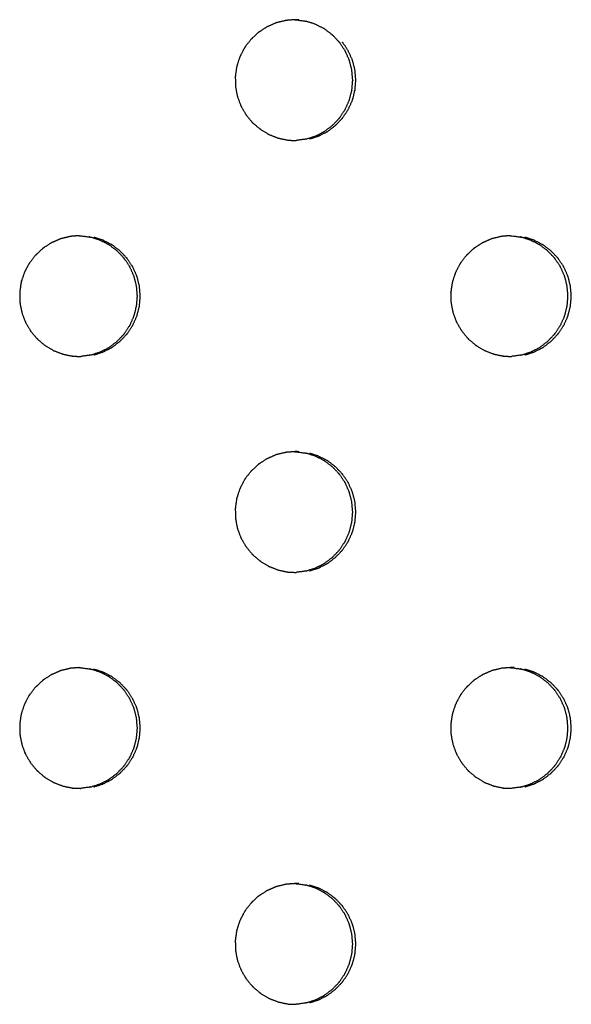
# Model space of a CAD drawing. Units: millimetres. Extents: x 234 to 3544, y -568 to 1747.
# Drawn here: x 1617 to 1649, y 154 to 211 of the extents above; entities that cross this region are included whole.
import ezdxf

# ---------------------------------------------------------------- set-up
doc = ezdxf.new("R2010")
doc.units = ezdxf.units.MM
doc.header["$MEASUREMENT"] = 0

msp = doc.modelspace()

# ---------------------------------------------------------------- linework, layer by layer
at = {"color": 0}
for points, knots in [([(1632.746, 210.967), (1632.728, 210.968), (1632.709, 210.968), (1632.635, 210.97), (1632.561, 210.972), (1632.34, 210.955), (1632.118, 210.937), (1632.063, 210.932), (1632.007, 210.928), (1631.773, 210.871), (1631.54, 210.814), (1631.508, 210.807), (1631.475, 210.799)], [7.010406, 7.010406, 7.010406, 8, 8, 9, 9, 10, 10, 11, 11, 12, 12, 12.99961, 12.99961, 12.99961]), ([(1632.516, 210.969), (1632.523, 210.968), (1632.529, 210.968), (1632.548, 210.968), (1632.566, 210.967), (1632.838, 210.931), (1633.11, 210.895), (1633.113, 210.894), (1633.116, 210.894), (1633.149, 210.886), (1633.182, 210.879), (1633.182, 210.879), (1633.183, 210.879)], [-1.084127, -1.084127, -1.084127, -1, -1, 0, 0, 1, 1, 2, 2, 3, 3, 3.002498, 3.002498, 3.002498]), ([(1633.184, 204.066), (1633.433, 204.147), (1633.682, 204.227), (1633.697, 204.232), (1633.713, 204.237), (1633.957, 204.361), (1634.201, 204.485), (1634.206, 204.489), (1634.211, 204.492), (1634.237, 204.508), (1634.263, 204.525), (1634.475, 204.685), (1634.686, 204.846), (1634.696, 204.854), (1634.706, 204.861), (1634.895, 205.06), (1635.084, 205.258), (1635.09, 205.266), (1635.097, 205.274), (1635.113, 205.295), (1635.13, 205.315), (1635.279, 205.541), (1635.427, 205.766), (1635.432, 205.773), (1635.436, 205.78), (1635.55, 206.03), (1635.663, 206.28), (1635.667, 206.293), (1635.672, 206.306), (1635.68, 206.328), (1635.687, 206.349), (1635.754, 206.615), (1635.821, 206.881), (1635.822, 206.885), (1635.823, 206.89), (1635.847, 207.163), (1635.871, 207.436), (1635.871, 207.454), (1635.871, 207.472), (1635.871, 207.491), (1635.871, 207.51), (1635.846, 207.787), (1635.821, 208.064), (1635.821, 208.064), (1635.821, 208.065), (1635.754, 208.331), (1635.687, 208.597), (1635.679, 208.617), (1635.672, 208.638), (1635.667, 208.652), (1635.662, 208.666), (1635.547, 208.92), (1635.432, 209.173), (1635.43, 209.176), (1635.428, 209.179), (1635.278, 209.405), (1635.129, 209.63), (1635.113, 209.651), (1635.097, 209.671), (1635.09, 209.679), (1635.083, 209.688), (1634.891, 209.889), (1634.698, 210.09), (1634.692, 210.094), (1634.686, 210.099), (1634.474, 210.26), (1634.262, 210.421), (1634.236, 210.437), (1634.211, 210.453), (1634.205, 210.456), (1634.199, 210.46), (1633.951, 210.586), (1633.703, 210.711), (1633.693, 210.715), (1633.682, 210.718), (1633.432, 210.799), (1633.182, 210.879)], [0, 0, 0, 1, 1, 2, 2, 3, 3, 4, 4, 5, 5, 6, 6, 7, 7, 8, 8, 9, 9, 10, 10, 11, 11, 12, 12, 13, 13, 14, 14, 15, 15, 16, 16, 17, 17, 18, 18, 19, 19, 20, 20, 21, 21, 22, 22, 23, 23, 24, 24, 25, 25, 26, 26, 27, 27, 28, 28, 29, 29, 30, 30, 31, 31, 32, 32, 33, 33, 34, 34, 35, 35, 36, 36, 37, 37, 38, 38, 38]), ([(1631.475, 210.799), (1631.44, 210.787), (1631.405, 210.775), (1631.199, 210.683), (1630.992, 210.591), (1630.945, 210.57), (1630.897, 210.549), (1630.692, 210.416), (1630.487, 210.283), (1630.463, 210.267), (1630.438, 210.251), (1630.409, 210.228), (1630.38, 210.205), (1630.213, 210.047), (1630.045, 209.889), (1630.01, 209.857), (1629.975, 209.824), (1629.823, 209.627), (1629.671, 209.43), (1629.656, 209.41), (1629.64, 209.39), (1629.621, 209.359), (1629.601, 209.328), (1629.493, 209.119), (1629.385, 208.911), (1629.365, 208.872), (1629.345, 208.833), (1629.265, 208.593), (1629.186, 208.353), (1629.179, 208.333), (1629.172, 208.312), (1629.164, 208.277), (1629.155, 208.241), (1629.121, 208.004), (1629.088, 207.768), (1629.082, 207.729), (1629.077, 207.689), (1629.081, 207.432), (1629.085, 207.176), (1629.085, 207.158), (1629.086, 207.14), (1629.089, 207.104), (1629.093, 207.067), (1629.14, 206.829), (1629.187, 206.591), (1629.194, 206.556), (1629.201, 206.521), (1629.292, 206.276), (1629.382, 206.031), (1629.386, 206.019), (1629.391, 206.006), (1629.407, 205.972), (1629.423, 205.939), (1629.548, 205.727), (1629.673, 205.515), (1629.689, 205.487), (1629.705, 205.459), (1629.873, 205.255), (1630.042, 205.051), (1630.048, 205.044), (1630.054, 205.037), (1630.08, 205.01), (1630.106, 204.984), (1630.297, 204.823), (1630.488, 204.661), (1630.509, 204.643), (1630.531, 204.625), (1630.76, 204.486), (1630.99, 204.348), (1630.995, 204.345), (1630.999, 204.342), (1631.033, 204.326), (1631.066, 204.31), (1631.303, 204.219), (1631.54, 204.129), (1631.563, 204.12), (1631.585, 204.112)], [0, 0, 0, 1, 1, 2, 2, 3, 3, 4, 4, 5, 5, 6, 6, 7, 7, 8, 8, 9, 9, 10, 10, 11, 11, 12, 12, 13, 13, 14, 14, 15, 15, 16, 16, 17, 17, 18, 18, 19, 19, 20, 20, 21, 21, 22, 22, 23, 23, 24, 24, 25, 25, 26, 26, 27, 27, 28, 28, 29, 29, 30, 30, 31, 31, 32, 32, 33, 33, 34, 34, 35, 35, 36, 36, 37, 37, 38, 38, 38]), ([(1633.364, 204.066), (1633.613, 204.147), (1633.862, 204.227), (1633.877, 204.232), (1633.893, 204.237), (1634.137, 204.361), (1634.381, 204.485), (1634.386, 204.489), (1634.391, 204.492), (1634.417, 204.508), (1634.443, 204.525), (1634.655, 204.685), (1634.866, 204.846), (1634.876, 204.854), (1634.886, 204.861), (1635.075, 205.06), (1635.264, 205.258), (1635.27, 205.266), (1635.277, 205.274), (1635.293, 205.295), (1635.31, 205.315), (1635.459, 205.541), (1635.607, 205.766), (1635.612, 205.773), (1635.617, 205.78), (1635.73, 206.03), (1635.843, 206.28), (1635.847, 206.293), (1635.852, 206.306), (1635.86, 206.328), (1635.867, 206.349), (1635.934, 206.615), (1636.001, 206.881), (1636.002, 206.885), (1636.003, 206.89), (1636.027, 207.163), (1636.052, 207.436), (1636.052, 207.454), (1636.052, 207.472), (1636.052, 207.491), (1636.052, 207.51), (1636.026, 207.787), (1636.001, 208.064), (1636.001, 208.064), (1636.001, 208.065), (1635.934, 208.331), (1635.867, 208.597), (1635.859, 208.617), (1635.852, 208.638), (1635.847, 208.652), (1635.842, 208.666), (1635.727, 208.92), (1635.612, 209.173), (1635.61, 209.176), (1635.608, 209.179), (1635.459, 209.405), (1635.309, 209.63), (1635.293, 209.651), (1635.277, 209.671)], [0, 0, 0, 1, 1, 2, 2, 3, 3, 4, 4, 5, 5, 6, 6, 7, 7, 8, 8, 9, 9, 10, 10, 11, 11, 12, 12, 13, 13, 14, 14, 15, 15, 16, 16, 17, 17, 18, 18, 19, 19, 20, 20, 21, 21, 22, 22, 23, 23, 24, 24, 25, 25, 26, 26, 27, 27, 28, 28, 29, 29, 29]), ([(1631.585, 204.112), (1631.585, 204.112), (1631.585, 204.112), (1631.851, 204.056), (1632.118, 204.001), (1632.119, 204.001), (1632.121, 204), (1632.158, 203.996), (1632.194, 203.992), (1632.396, 203.986), (1632.599, 203.981)], [1.997707, 1.997707, 1.997707, 2, 2, 3, 3, 4, 4, 5, 5, 5.785759, 5.785759, 5.785759]), ([(1633.184, 204.066), (1633.15, 204.058), (1633.116, 204.051), (1633.114, 204.05), (1633.112, 204.05), (1632.855, 204.016), (1632.599, 203.981)], [11.003307, 11.003307, 11.003307, 12, 12, 13, 13, 13.945761, 13.945761, 13.945761]), ([(1620.044, 198.469), (1619.843, 198.453), (1619.642, 198.437), (1619.587, 198.432), (1619.531, 198.428), (1619.298, 198.371), (1619.064, 198.314), (1619.032, 198.307), (1618.999, 198.299)], [9.093462, 9.093462, 9.093462, 10, 10, 11, 11, 12, 12, 12.997666, 12.997666, 12.997666]), ([(1620.044, 198.469), (1620.055, 198.469), (1620.065, 198.468), (1620.084, 198.468), (1620.103, 198.467), (1620.375, 198.431), (1620.647, 198.395), (1620.65, 198.394), (1620.653, 198.394), (1620.686, 198.386), (1620.719, 198.379), (1620.719, 198.379), (1620.719, 198.379)], [-1.144595, -1.144595, -1.144595, -1, -1, 0, 0, 1, 1, 2, 2, 3, 3, 3.00073, 3.00073, 3.00073]), ([(1623.359, 195.565), (1623.291, 195.831), (1623.224, 196.097), (1623.217, 196.117), (1623.209, 196.138), (1623.205, 196.152), (1623.2, 196.166), (1623.084, 196.42), (1622.969, 196.673), (1622.967, 196.676), (1622.965, 196.679), (1622.816, 196.905), (1622.666, 197.13), (1622.65, 197.151), (1622.634, 197.171), (1622.627, 197.179), (1622.62, 197.188), (1622.428, 197.389), (1622.235, 197.59), (1622.229, 197.594), (1622.224, 197.599), (1622.011, 197.76), (1621.799, 197.921), (1621.773, 197.937), (1621.748, 197.953), (1621.742, 197.956), (1621.736, 197.96), (1621.488, 198.086), (1621.24, 198.211), (1621.229, 198.215), (1621.219, 198.218), (1620.969, 198.299), (1620.719, 198.379)], [22, 22, 22, 23, 23, 24, 24, 25, 25, 26, 26, 27, 27, 28, 28, 29, 29, 30, 30, 31, 31, 32, 32, 33, 33, 34, 34, 35, 35, 36, 36, 37, 37, 38, 38, 38]), ([(1623.527, 195.565), (1623.46, 195.831), (1623.392, 196.097), (1623.385, 196.117), (1623.378, 196.138), (1623.373, 196.152), (1623.368, 196.166), (1623.253, 196.42), (1623.137, 196.673), (1623.135, 196.676), (1623.133, 196.679), (1622.984, 196.905), (1622.834, 197.13), (1622.818, 197.151), (1622.802, 197.171), (1622.795, 197.179), (1622.788, 197.188), (1622.596, 197.389), (1622.403, 197.59), (1622.398, 197.594), (1622.392, 197.599), (1622.179, 197.76), (1621.967, 197.921), (1621.942, 197.937), (1621.916, 197.953), (1621.91, 197.956), (1621.904, 197.96), (1621.656, 198.086), (1621.408, 198.211), (1621.398, 198.215), (1621.387, 198.218), (1621.137, 198.299), (1620.887, 198.379)], [22, 22, 22, 23, 23, 24, 24, 25, 25, 26, 26, 27, 27, 28, 28, 29, 29, 30, 30, 31, 31, 32, 32, 33, 33, 34, 34, 35, 35, 36, 36, 37, 37, 38, 38, 38]), ([(1644.479, 198.428), (1644.245, 198.371), (1644.011, 198.314), (1643.979, 198.306), (1643.947, 198.299), (1643.912, 198.287), (1643.877, 198.275), (1643.671, 198.183), (1643.464, 198.091), (1643.417, 198.07), (1643.369, 198.049), (1643.164, 197.916), (1642.959, 197.783), (1642.935, 197.767), (1642.91, 197.751), (1642.881, 197.728), (1642.852, 197.705), (1642.685, 197.547), (1642.517, 197.389), (1642.482, 197.357), (1642.447, 197.324), (1642.296, 197.127), (1642.144, 196.93), (1642.128, 196.91), (1642.113, 196.89), (1642.093, 196.859), (1642.073, 196.828), (1641.965, 196.619), (1641.857, 196.411), (1641.837, 196.372), (1641.817, 196.333), (1641.738, 196.093), (1641.658, 195.853), (1641.651, 195.833), (1641.644, 195.812), (1641.636, 195.777), (1641.628, 195.741), (1641.594, 195.504), (1641.56, 195.268), (1641.555, 195.229), (1641.549, 195.189), (1641.553, 194.932), (1641.558, 194.675), (1641.558, 194.658), (1641.558, 194.64), (1641.562, 194.604), (1641.566, 194.567), (1641.613, 194.329), (1641.66, 194.091), (1641.667, 194.056), (1641.674, 194.021), (1641.764, 193.776), (1641.854, 193.531), (1641.859, 193.519), (1641.864, 193.506), (1641.879, 193.472), (1641.895, 193.439), (1642.02, 193.227), (1642.145, 193.015), (1642.161, 192.987), (1642.177, 192.959), (1642.346, 192.755), (1642.514, 192.551), (1642.52, 192.544), (1642.526, 192.537), (1642.552, 192.51), (1642.578, 192.484), (1642.769, 192.323), (1642.96, 192.161), (1642.981, 192.143), (1643.003, 192.125), (1643.232, 191.986), (1643.462, 191.848), (1643.466, 191.845), (1643.471, 191.842), (1643.504, 191.826), (1643.538, 191.81), (1643.775, 191.719), (1644.012, 191.629), (1644.034, 191.62), (1644.057, 191.612)], [0, 0, 0, 1, 1, 2, 2, 3, 3, 4, 4, 5, 5, 6, 6, 7, 7, 8, 8, 9, 9, 10, 10, 11, 11, 12, 12, 13, 13, 14, 14, 15, 15, 16, 16, 17, 17, 18, 18, 19, 19, 20, 20, 21, 21, 22, 22, 23, 23, 24, 24, 25, 25, 26, 26, 27, 27, 28, 28, 29, 29, 30, 30, 31, 31, 32, 32, 33, 33, 34, 34, 35, 35, 36, 36, 37, 37, 38, 38, 39, 39, 40, 40, 40]), ([(1644.985, 198.468), (1644.787, 198.453), (1644.59, 198.437), (1644.534, 198.432), (1644.479, 198.428)], [9.107347, 9.107347, 9.107347, 10, 10, 10.999849, 10.999849, 10.999849]), ([(1644.985, 198.468), (1644.986, 198.468), (1644.988, 198.468), (1645.007, 198.468), (1645.026, 198.467), (1645.298, 198.431), (1645.569, 198.395), (1645.572, 198.394), (1645.575, 198.394), (1645.608, 198.386), (1645.641, 198.379)], [-1.024168, -1.024168, -1.024168, -1, -1, 0, 0, 1, 1, 2, 2, 2.99809, 2.99809, 2.99809]), ([(1648.279, 195.565), (1648.212, 195.831), (1648.145, 196.097), (1648.137, 196.117), (1648.13, 196.138), (1648.125, 196.152), (1648.12, 196.166), (1648.005, 196.42), (1647.89, 196.673), (1647.888, 196.676), (1647.886, 196.679), (1647.737, 196.905), (1647.587, 197.13), (1647.571, 197.151), (1647.555, 197.171), (1647.548, 197.179), (1647.541, 197.188), (1647.349, 197.389), (1647.157, 197.59), (1647.151, 197.594), (1647.145, 197.599), (1646.933, 197.76), (1646.72, 197.921), (1646.695, 197.937), (1646.67, 197.953), (1646.664, 197.956), (1646.658, 197.96), (1646.41, 198.086), (1646.162, 198.211), (1646.152, 198.215), (1646.141, 198.218), (1645.891, 198.299), (1645.641, 198.379)], [22, 22, 22, 23, 23, 24, 24, 25, 25, 26, 26, 27, 27, 28, 28, 29, 29, 30, 30, 31, 31, 32, 32, 33, 33, 34, 34, 35, 35, 36, 36, 37, 37, 38, 38, 38]), ([(1648.471, 195.565), (1648.404, 195.831), (1648.337, 196.097), (1648.329, 196.117), (1648.322, 196.138), (1648.317, 196.152), (1648.312, 196.166), (1648.197, 196.42), (1648.082, 196.673), (1648.08, 196.676), (1648.078, 196.679), (1647.929, 196.905), (1647.779, 197.13), (1647.763, 197.151), (1647.747, 197.171), (1647.74, 197.179), (1647.733, 197.188), (1647.541, 197.389), (1647.349, 197.59), (1647.343, 197.594), (1647.337, 197.599), (1647.125, 197.76), (1646.912, 197.921), (1646.887, 197.937), (1646.862, 197.953), (1646.856, 197.956), (1646.85, 197.96), (1646.602, 198.086), (1646.354, 198.211), (1646.344, 198.215), (1646.333, 198.218), (1646.083, 198.299), (1645.833, 198.379)], [22, 22, 22, 23, 23, 24, 24, 25, 25, 26, 26, 27, 27, 28, 28, 29, 29, 30, 30, 31, 31, 32, 32, 33, 33, 34, 34, 35, 35, 36, 36, 37, 37, 38, 38, 38]), ([(1618.999, 198.299), (1618.964, 198.287), (1618.929, 198.275), (1618.723, 198.183), (1618.516, 198.091), (1618.469, 198.07), (1618.421, 198.049), (1618.216, 197.916), (1618.011, 197.783), (1617.986, 197.767), (1617.962, 197.751), (1617.933, 197.728), (1617.904, 197.705), (1617.736, 197.547), (1617.569, 197.389), (1617.534, 197.357), (1617.499, 197.324), (1617.347, 197.127), (1617.195, 196.93), (1617.179, 196.91), (1617.164, 196.89), (1617.144, 196.859), (1617.124, 196.828), (1617.016, 196.619), (1616.908, 196.411), (1616.888, 196.372), (1616.868, 196.333), (1616.788, 196.093), (1616.709, 195.853), (1616.702, 195.833), (1616.695, 195.812), (1616.687, 195.777), (1616.678, 195.741), (1616.645, 195.504), (1616.611, 195.268), (1616.605, 195.229), (1616.6, 195.189), (1616.604, 194.932), (1616.608, 194.675), (1616.609, 194.658), (1616.609, 194.64), (1616.613, 194.604), (1616.617, 194.567), (1616.664, 194.329), (1616.711, 194.091), (1616.718, 194.056), (1616.725, 194.021), (1616.815, 193.776), (1616.905, 193.531), (1616.91, 193.519), (1616.914, 193.506), (1616.93, 193.472), (1616.946, 193.439), (1617.071, 193.227), (1617.196, 193.015), (1617.212, 192.987), (1617.229, 192.959), (1617.397, 192.755), (1617.565, 192.551), (1617.571, 192.544), (1617.578, 192.537), (1617.603, 192.51), (1617.629, 192.484), (1617.82, 192.323), (1618.011, 192.161), (1618.033, 192.143), (1618.054, 192.125), (1618.284, 191.986), (1618.514, 191.848), (1618.518, 191.845), (1618.523, 191.842), (1618.556, 191.826), (1618.59, 191.81), (1618.827, 191.719), (1619.064, 191.629), (1619.087, 191.62), (1619.109, 191.612)], [0, 0, 0, 1, 1, 2, 2, 3, 3, 4, 4, 5, 5, 6, 6, 7, 7, 8, 8, 9, 9, 10, 10, 11, 11, 12, 12, 13, 13, 14, 14, 15, 15, 16, 16, 17, 17, 18, 18, 19, 19, 20, 20, 21, 21, 22, 22, 23, 23, 24, 24, 25, 25, 26, 26, 27, 27, 28, 28, 29, 29, 30, 30, 31, 31, 32, 32, 33, 33, 34, 34, 35, 35, 36, 36, 37, 37, 38, 38, 38]), ([(1620.72, 191.566), (1620.969, 191.647), (1621.218, 191.727), (1621.234, 191.732), (1621.249, 191.737), (1621.493, 191.861), (1621.738, 191.985), (1621.743, 191.989), (1621.748, 191.992), (1621.774, 192.008), (1621.8, 192.025), (1622.012, 192.185), (1622.223, 192.346), (1622.233, 192.354), (1622.243, 192.361), (1622.432, 192.56), (1622.621, 192.758), (1622.628, 192.766), (1622.634, 192.774), (1622.651, 192.795), (1622.667, 192.815), (1622.816, 193.041), (1622.965, 193.266), (1622.969, 193.273), (1622.974, 193.28), (1623.087, 193.53), (1623.2, 193.78), (1623.205, 193.793), (1623.209, 193.806), (1623.217, 193.828), (1623.225, 193.849), (1623.291, 194.115), (1623.358, 194.381), (1623.359, 194.385), (1623.36, 194.39), (1623.385, 194.663), (1623.409, 194.936), (1623.409, 194.954), (1623.409, 194.972), (1623.409, 194.991), (1623.409, 195.01), (1623.384, 195.287), (1623.359, 195.564)], [0, 0, 0, 1, 1, 2, 2, 3, 3, 4, 4, 5, 5, 6, 6, 7, 7, 8, 8, 9, 9, 10, 10, 11, 11, 12, 12, 13, 13, 14, 14, 15, 15, 16, 16, 17, 17, 18, 18, 19, 19, 20, 20, 21, 21, 21]), ([(1620.889, 191.566), (1621.138, 191.647), (1621.387, 191.727), (1621.402, 191.732), (1621.418, 191.737), (1621.662, 191.861), (1621.906, 191.985), (1621.911, 191.989), (1621.916, 191.992), (1621.942, 192.008), (1621.968, 192.025), (1622.18, 192.185), (1622.391, 192.346), (1622.401, 192.354), (1622.411, 192.361), (1622.6, 192.56), (1622.789, 192.758), (1622.796, 192.766), (1622.802, 192.774), (1622.819, 192.795), (1622.835, 192.815), (1622.984, 193.041), (1623.133, 193.266), (1623.137, 193.273), (1623.142, 193.28), (1623.255, 193.53), (1623.368, 193.78), (1623.373, 193.793), (1623.378, 193.806), (1623.385, 193.828), (1623.393, 193.849), (1623.46, 194.115), (1623.526, 194.381), (1623.527, 194.385), (1623.529, 194.39), (1623.553, 194.663), (1623.577, 194.936), (1623.577, 194.954), (1623.577, 194.972), (1623.577, 194.991), (1623.577, 195.01), (1623.552, 195.287), (1623.527, 195.564)], [0, 0, 0, 1, 1, 2, 2, 3, 3, 4, 4, 5, 5, 6, 6, 7, 7, 8, 8, 9, 9, 10, 10, 11, 11, 12, 12, 13, 13, 14, 14, 15, 15, 16, 16, 17, 17, 18, 18, 19, 19, 20, 20, 21, 21, 21]), ([(1645.643, 191.566), (1645.892, 191.647), (1646.141, 191.727), (1646.156, 191.732), (1646.171, 191.737), (1646.415, 191.861), (1646.659, 191.985), (1646.664, 191.989), (1646.67, 191.992), (1646.696, 192.008), (1646.722, 192.025), (1646.933, 192.185), (1647.144, 192.346), (1647.154, 192.354), (1647.164, 192.361), (1647.353, 192.56), (1647.542, 192.758), (1647.549, 192.766), (1647.555, 192.774), (1647.572, 192.795), (1647.588, 192.815), (1647.737, 193.041), (1647.885, 193.266), (1647.89, 193.273), (1647.895, 193.28), (1648.008, 193.53), (1648.121, 193.78), (1648.125, 193.793), (1648.13, 193.806), (1648.138, 193.828), (1648.145, 193.849), (1648.212, 194.115), (1648.279, 194.381), (1648.28, 194.385), (1648.281, 194.39), (1648.305, 194.663), (1648.329, 194.936), (1648.329, 194.954), (1648.329, 194.972), (1648.329, 194.991), (1648.329, 195.01), (1648.304, 195.287), (1648.279, 195.564)], [0, 0, 0, 1, 1, 2, 2, 3, 3, 4, 4, 5, 5, 6, 6, 7, 7, 8, 8, 9, 9, 10, 10, 11, 11, 12, 12, 13, 13, 14, 14, 15, 15, 16, 16, 17, 17, 18, 18, 19, 19, 20, 20, 21, 21, 21]), ([(1645.835, 191.566), (1646.084, 191.647), (1646.333, 191.727), (1646.348, 191.732), (1646.364, 191.737), (1646.607, 191.861), (1646.851, 191.985), (1646.857, 191.989), (1646.862, 191.992), (1646.888, 192.008), (1646.914, 192.025), (1647.125, 192.185), (1647.337, 192.346), (1647.346, 192.354), (1647.356, 192.361), (1647.545, 192.56), (1647.734, 192.758), (1647.741, 192.766), (1647.747, 192.774), (1647.764, 192.795), (1647.78, 192.815), (1647.929, 193.041), (1648.078, 193.266), (1648.082, 193.273), (1648.087, 193.28), (1648.2, 193.53), (1648.313, 193.78), (1648.318, 193.793), (1648.322, 193.806), (1648.33, 193.828), (1648.337, 193.849), (1648.404, 194.115), (1648.471, 194.381), (1648.472, 194.385), (1648.473, 194.39), (1648.497, 194.663), (1648.522, 194.936), (1648.522, 194.954), (1648.522, 194.972), (1648.522, 194.991), (1648.522, 195.01), (1648.496, 195.287), (1648.471, 195.564)], [0, 0, 0, 1, 1, 2, 2, 3, 3, 4, 4, 5, 5, 6, 6, 7, 7, 8, 8, 9, 9, 10, 10, 11, 11, 12, 12, 13, 13, 14, 14, 15, 15, 16, 16, 17, 17, 18, 18, 19, 19, 20, 20, 21, 21, 21]), ([(1619.109, 191.612), (1619.109, 191.612), (1619.109, 191.612), (1619.376, 191.556), (1619.642, 191.501), (1619.644, 191.501), (1619.645, 191.5), (1619.682, 191.496), (1619.718, 191.492), (1619.926, 191.486), (1620.133, 191.481)], [1.999731, 1.999731, 1.999731, 2, 2, 3, 3, 4, 4, 5, 5, 5.804926, 5.804926, 5.804926]), ([(1620.72, 191.566), (1620.687, 191.558), (1620.653, 191.551), (1620.651, 191.55), (1620.649, 191.55), (1620.391, 191.515), (1620.133, 191.481)], [11.004456, 11.004456, 11.004456, 12, 12, 13, 13, 13.949729, 13.949729, 13.949729]), ([(1644.057, 191.612), (1644.323, 191.556), (1644.589, 191.501), (1644.591, 191.501), (1644.592, 191.5), (1644.629, 191.496), (1644.666, 191.492), (1644.863, 191.487), (1645.06, 191.482)], [2.000893, 2.000893, 2.000893, 3, 3, 4, 4, 5, 5, 5.765688, 5.765688, 5.765688]), ([(1645.643, 191.566), (1645.609, 191.558), (1645.575, 191.551), (1645.573, 191.55), (1645.571, 191.55), (1645.315, 191.516), (1645.06, 191.482)], [11.004456, 11.004456, 11.004456, 12, 12, 13, 13, 13.942688, 13.942688, 13.942688]), ([(1631.475, 185.799), (1631.44, 185.787), (1631.405, 185.775), (1631.199, 185.683), (1630.992, 185.591), (1630.945, 185.57), (1630.897, 185.549), (1630.692, 185.416), (1630.487, 185.283), (1630.463, 185.267), (1630.438, 185.251), (1630.409, 185.228), (1630.38, 185.205), (1630.213, 185.047), (1630.045, 184.889), (1630.01, 184.857), (1629.975, 184.824), (1629.823, 184.627), (1629.671, 184.43), (1629.656, 184.41), (1629.64, 184.39), (1629.621, 184.359), (1629.601, 184.328), (1629.493, 184.119), (1629.385, 183.911), (1629.365, 183.872), (1629.345, 183.833), (1629.265, 183.593), (1629.186, 183.353), (1629.179, 183.333), (1629.172, 183.312), (1629.164, 183.277), (1629.155, 183.241), (1629.121, 183.004), (1629.088, 182.768), (1629.082, 182.729), (1629.077, 182.689), (1629.081, 182.432), (1629.085, 182.175), (1629.085, 182.158), (1629.086, 182.14), (1629.089, 182.104), (1629.093, 182.067), (1629.14, 181.829), (1629.187, 181.591), (1629.194, 181.556), (1629.201, 181.521), (1629.292, 181.276), (1629.382, 181.031), (1629.386, 181.019), (1629.391, 181.006), (1629.407, 180.972), (1629.423, 180.939), (1629.548, 180.727), (1629.673, 180.515), (1629.689, 180.487), (1629.705, 180.459), (1629.873, 180.255), (1630.042, 180.051), (1630.048, 180.044), (1630.054, 180.037), (1630.08, 180.01), (1630.106, 179.984), (1630.297, 179.823), (1630.488, 179.661), (1630.509, 179.643), (1630.531, 179.625), (1630.76, 179.486), (1630.99, 179.348), (1630.995, 179.345), (1630.999, 179.342), (1631.033, 179.326), (1631.066, 179.31), (1631.303, 179.219), (1631.54, 179.129), (1631.563, 179.12), (1631.585, 179.112)], [0, 0, 0, 1, 1, 2, 2, 3, 3, 4, 4, 5, 5, 6, 6, 7, 7, 8, 8, 9, 9, 10, 10, 11, 11, 12, 12, 13, 13, 14, 14, 15, 15, 16, 16, 17, 17, 18, 18, 19, 19, 20, 20, 21, 21, 22, 22, 23, 23, 24, 24, 25, 25, 26, 26, 27, 27, 28, 28, 29, 29, 30, 30, 31, 31, 32, 32, 33, 33, 34, 34, 35, 35, 36, 36, 37, 37, 38, 38, 38]), ([(1632.516, 185.969), (1632.317, 185.953), (1632.118, 185.937), (1632.063, 185.932), (1632.007, 185.928), (1631.773, 185.871), (1631.54, 185.814), (1631.508, 185.807), (1631.475, 185.799), (1631.475, 185.799), (1631.475, 185.799)], [9.101058, 9.101058, 9.101058, 10, 10, 11, 11, 12, 12, 13, 13, 13.002186, 13.002186, 13.002186]), ([(1632.746, 185.967), (1632.728, 185.968), (1632.709, 185.968), (1632.635, 185.97), (1632.561, 185.972), (1632.539, 185.97), (1632.516, 185.969)], [7.002496, 7.002496, 7.002496, 8, 8, 9, 9, 9.101058, 9.101058, 9.101058]), ([(1632.516, 185.969), (1632.523, 185.968), (1632.529, 185.968), (1632.548, 185.968), (1632.566, 185.967), (1632.838, 185.931), (1633.11, 185.895), (1633.113, 185.894), (1633.116, 185.894), (1633.149, 185.886), (1633.182, 185.879)], [-1.086817, -1.086817, -1.086817, -1, -1, 0, 0, 1, 1, 2, 2, 2.999653, 2.999653, 2.999653]), ([(1633.184, 179.066), (1633.433, 179.147), (1633.682, 179.227), (1633.697, 179.232), (1633.713, 179.237), (1633.957, 179.361), (1634.201, 179.485), (1634.206, 179.489), (1634.211, 179.492), (1634.237, 179.508), (1634.263, 179.525), (1634.475, 179.686), (1634.686, 179.846), (1634.696, 179.854), (1634.706, 179.861), (1634.895, 180.06), (1635.084, 180.258), (1635.09, 180.266), (1635.097, 180.274), (1635.113, 180.295), (1635.13, 180.315), (1635.279, 180.541), (1635.427, 180.766), (1635.432, 180.773), (1635.436, 180.78), (1635.55, 181.03), (1635.663, 181.28), (1635.667, 181.293), (1635.672, 181.306), (1635.68, 181.328), (1635.687, 181.349), (1635.754, 181.615), (1635.821, 181.881), (1635.822, 181.885), (1635.823, 181.89), (1635.847, 182.163), (1635.871, 182.436), (1635.871, 182.454), (1635.871, 182.472), (1635.871, 182.491), (1635.871, 182.51), (1635.846, 182.787), (1635.821, 183.064), (1635.821, 183.064), (1635.821, 183.065), (1635.754, 183.331), (1635.687, 183.597), (1635.679, 183.617), (1635.672, 183.638), (1635.667, 183.652), (1635.662, 183.666), (1635.547, 183.92), (1635.432, 184.173), (1635.43, 184.176), (1635.428, 184.179), (1635.278, 184.405), (1635.129, 184.63), (1635.113, 184.651), (1635.097, 184.671), (1635.09, 184.679), (1635.083, 184.688), (1634.891, 184.889), (1634.698, 185.09), (1634.692, 185.094), (1634.686, 185.099), (1634.474, 185.26), (1634.262, 185.421), (1634.236, 185.437), (1634.211, 185.453), (1634.205, 185.456), (1634.199, 185.46), (1633.951, 185.586), (1633.703, 185.711), (1633.693, 185.715), (1633.682, 185.718), (1633.432, 185.799), (1633.182, 185.879)], [0, 0, 0, 1, 1, 2, 2, 3, 3, 4, 4, 5, 5, 6, 6, 7, 7, 8, 8, 9, 9, 10, 10, 11, 11, 12, 12, 13, 13, 14, 14, 15, 15, 16, 16, 17, 17, 18, 18, 19, 19, 20, 20, 21, 21, 22, 22, 23, 23, 24, 24, 25, 25, 26, 26, 27, 27, 28, 28, 29, 29, 30, 30, 31, 31, 32, 32, 33, 33, 34, 34, 35, 35, 36, 36, 37, 37, 38, 38, 38]), ([(1633.364, 179.066), (1633.613, 179.147), (1633.862, 179.227), (1633.877, 179.232), (1633.893, 179.237), (1634.137, 179.361), (1634.381, 179.485), (1634.386, 179.489), (1634.391, 179.492), (1634.417, 179.508), (1634.443, 179.525), (1634.655, 179.686), (1634.866, 179.846), (1634.876, 179.854), (1634.886, 179.861), (1635.075, 180.06), (1635.264, 180.258), (1635.27, 180.266), (1635.277, 180.274), (1635.293, 180.295), (1635.31, 180.315), (1635.459, 180.541), (1635.607, 180.766), (1635.612, 180.773), (1635.617, 180.78), (1635.73, 181.03), (1635.843, 181.28), (1635.847, 181.293), (1635.852, 181.306), (1635.86, 181.328), (1635.867, 181.349), (1635.934, 181.615), (1636.001, 181.881), (1636.002, 181.885), (1636.003, 181.89), (1636.027, 182.163), (1636.052, 182.436), (1636.052, 182.454), (1636.052, 182.472), (1636.052, 182.491), (1636.052, 182.51), (1636.026, 182.787), (1636.001, 183.064), (1636.001, 183.064), (1636.001, 183.065), (1635.934, 183.331), (1635.867, 183.597), (1635.859, 183.617), (1635.852, 183.638), (1635.847, 183.652), (1635.842, 183.666), (1635.727, 183.92), (1635.612, 184.173), (1635.61, 184.176), (1635.608, 184.179), (1635.459, 184.405), (1635.309, 184.63), (1635.293, 184.651), (1635.277, 184.671), (1635.27, 184.679), (1635.263, 184.688), (1635.071, 184.889), (1634.878, 185.09), (1634.872, 185.094), (1634.867, 185.099), (1634.654, 185.26), (1634.442, 185.421), (1634.417, 185.437), (1634.391, 185.453), (1634.385, 185.456), (1634.379, 185.46), (1634.131, 185.586), (1633.884, 185.711), (1633.873, 185.715), (1633.862, 185.718), (1633.612, 185.799), (1633.362, 185.879)], [0, 0, 0, 1, 1, 2, 2, 3, 3, 4, 4, 5, 5, 6, 6, 7, 7, 8, 8, 9, 9, 10, 10, 11, 11, 12, 12, 13, 13, 14, 14, 15, 15, 16, 16, 17, 17, 18, 18, 19, 19, 20, 20, 21, 21, 22, 22, 23, 23, 24, 24, 25, 25, 26, 26, 27, 27, 28, 28, 29, 29, 30, 30, 31, 31, 32, 32, 33, 33, 34, 34, 35, 35, 36, 36, 37, 37, 38, 38, 38]), ([(1631.585, 179.112), (1631.851, 179.056), (1632.118, 179.001), (1632.119, 179.001), (1632.121, 179), (1632.158, 178.996), (1632.194, 178.992), (1632.396, 178.986), (1632.598, 178.981)], [2.000459, 2.000459, 2.000459, 3, 3, 4, 4, 5, 5, 5.784352, 5.784352, 5.784352]), ([(1633.184, 179.066), (1633.15, 179.059), (1633.116, 179.051), (1633.114, 179.05), (1633.112, 179.05), (1632.855, 179.016), (1632.598, 178.981)], [11.001025, 11.001025, 11.001025, 12, 12, 13, 13, 13.947097, 13.947097, 13.947097]), ([(1618.999, 173.299), (1618.964, 173.287), (1618.929, 173.275), (1618.723, 173.183), (1618.516, 173.091), (1618.469, 173.07), (1618.421, 173.049), (1618.216, 172.916), (1618.011, 172.783), (1617.986, 172.767), (1617.962, 172.751), (1617.933, 172.728), (1617.904, 172.705), (1617.736, 172.547), (1617.569, 172.389), (1617.534, 172.357), (1617.499, 172.324), (1617.347, 172.127), (1617.195, 171.93), (1617.179, 171.91), (1617.164, 171.89), (1617.144, 171.859), (1617.124, 171.827), (1617.016, 171.619), (1616.908, 171.411), (1616.888, 171.372), (1616.868, 171.333), (1616.788, 171.093), (1616.709, 170.853), (1616.702, 170.833), (1616.695, 170.812), (1616.687, 170.777), (1616.678, 170.741), (1616.645, 170.504), (1616.611, 170.268), (1616.605, 170.229), (1616.6, 170.189), (1616.604, 169.932), (1616.608, 169.676), (1616.609, 169.658), (1616.609, 169.64), (1616.613, 169.604), (1616.617, 169.567), (1616.664, 169.329), (1616.711, 169.091), (1616.718, 169.056), (1616.725, 169.021), (1616.815, 168.776), (1616.905, 168.531), (1616.91, 168.519), (1616.914, 168.506), (1616.93, 168.472), (1616.946, 168.439), (1617.071, 168.227), (1617.196, 168.015), (1617.212, 167.987), (1617.229, 167.959), (1617.397, 167.755), (1617.565, 167.551), (1617.571, 167.544), (1617.578, 167.537), (1617.603, 167.51), (1617.629, 167.484), (1617.82, 167.323), (1618.011, 167.161), (1618.033, 167.143), (1618.054, 167.125), (1618.284, 166.986), (1618.514, 166.848), (1618.518, 166.845), (1618.523, 166.842), (1618.556, 166.826), (1618.59, 166.81), (1618.827, 166.719), (1619.064, 166.629), (1619.087, 166.62), (1619.109, 166.612)], [0, 0, 0, 1, 1, 2, 2, 3, 3, 4, 4, 5, 5, 6, 6, 7, 7, 8, 8, 9, 9, 10, 10, 11, 11, 12, 12, 13, 13, 14, 14, 15, 15, 16, 16, 17, 17, 18, 18, 19, 19, 20, 20, 21, 21, 22, 22, 23, 23, 24, 24, 25, 25, 26, 26, 27, 27, 28, 28, 29, 29, 30, 30, 31, 31, 32, 32, 33, 33, 34, 34, 35, 35, 36, 36, 37, 37, 38, 38, 38]), ([(1620.044, 173.469), (1619.843, 173.453), (1619.642, 173.437), (1619.587, 173.432), (1619.531, 173.428), (1619.298, 173.371), (1619.064, 173.314), (1619.032, 173.307), (1618.999, 173.299), (1618.999, 173.299), (1618.999, 173.299)], [9.094302, 9.094302, 9.094302, 10, 10, 11, 11, 12, 12, 13, 13, 13.000426, 13.000426, 13.000426]), ([(1620.044, 173.469), (1620.054, 173.469), (1620.065, 173.468), (1620.084, 173.468), (1620.103, 173.467), (1620.375, 173.431), (1620.647, 173.395), (1620.65, 173.394), (1620.653, 173.394), (1620.686, 173.386), (1620.719, 173.379)], [-1.147062, -1.147062, -1.147062, -1, -1, 0, 0, 1, 1, 2, 2, 2.997656, 2.997656, 2.997656]), ([(1620.72, 166.566), (1620.969, 166.647), (1621.218, 166.727), (1621.234, 166.732), (1621.249, 166.737), (1621.493, 166.861), (1621.738, 166.985), (1621.743, 166.989), (1621.748, 166.992), (1621.774, 167.008), (1621.8, 167.025), (1622.012, 167.186), (1622.223, 167.346), (1622.233, 167.354), (1622.243, 167.361), (1622.432, 167.56), (1622.621, 167.758), (1622.628, 167.766), (1622.634, 167.774), (1622.651, 167.795), (1622.667, 167.815), (1622.816, 168.041), (1622.965, 168.266), (1622.969, 168.273), (1622.974, 168.28), (1623.087, 168.53), (1623.2, 168.78), (1623.205, 168.793), (1623.209, 168.806), (1623.217, 168.828), (1623.225, 168.849), (1623.291, 169.115), (1623.358, 169.381), (1623.359, 169.385), (1623.36, 169.39), (1623.385, 169.663), (1623.409, 169.936), (1623.409, 169.954), (1623.409, 169.972), (1623.409, 169.991), (1623.409, 170.01), (1623.384, 170.287), (1623.359, 170.564), (1623.359, 170.564), (1623.359, 170.565), (1623.291, 170.831), (1623.224, 171.097), (1623.217, 171.117), (1623.209, 171.138), (1623.205, 171.152), (1623.2, 171.166), (1623.084, 171.42), (1622.969, 171.673), (1622.967, 171.676), (1622.965, 171.679), (1622.816, 171.905), (1622.666, 172.13), (1622.65, 172.151), (1622.634, 172.171), (1622.627, 172.179), (1622.62, 172.188), (1622.428, 172.389), (1622.235, 172.59), (1622.229, 172.594), (1622.224, 172.599), (1622.011, 172.76), (1621.799, 172.921), (1621.773, 172.937), (1621.748, 172.953), (1621.742, 172.956), (1621.736, 172.96), (1621.488, 173.086), (1621.24, 173.211), (1621.229, 173.215), (1621.219, 173.218), (1620.969, 173.299), (1620.719, 173.379)], [0, 0, 0, 1, 1, 2, 2, 3, 3, 4, 4, 5, 5, 6, 6, 7, 7, 8, 8, 9, 9, 10, 10, 11, 11, 12, 12, 13, 13, 14, 14, 15, 15, 16, 16, 17, 17, 18, 18, 19, 19, 20, 20, 21, 21, 22, 22, 23, 23, 24, 24, 25, 25, 26, 26, 27, 27, 28, 28, 29, 29, 30, 30, 31, 31, 32, 32, 33, 33, 34, 34, 35, 35, 36, 36, 37, 37, 38, 38, 38]), ([(1620.889, 166.566), (1621.138, 166.647), (1621.387, 166.727), (1621.402, 166.732), (1621.418, 166.737), (1621.662, 166.861), (1621.906, 166.985), (1621.911, 166.989), (1621.916, 166.992), (1621.942, 167.008), (1621.968, 167.025), (1622.18, 167.186), (1622.391, 167.346), (1622.401, 167.354), (1622.411, 167.361), (1622.6, 167.56), (1622.789, 167.758), (1622.796, 167.766), (1622.802, 167.774), (1622.819, 167.795), (1622.835, 167.815), (1622.984, 168.041), (1623.133, 168.266), (1623.137, 168.273), (1623.142, 168.28), (1623.255, 168.53), (1623.368, 168.78), (1623.373, 168.793), (1623.378, 168.806), (1623.385, 168.828), (1623.393, 168.849), (1623.46, 169.115), (1623.526, 169.381), (1623.527, 169.385), (1623.529, 169.39), (1623.553, 169.663), (1623.577, 169.936), (1623.577, 169.954), (1623.577, 169.972), (1623.577, 169.991), (1623.577, 170.01), (1623.552, 170.287), (1623.527, 170.564), (1623.527, 170.564), (1623.527, 170.565), (1623.46, 170.831), (1623.392, 171.097), (1623.385, 171.117), (1623.378, 171.138), (1623.373, 171.152), (1623.368, 171.166), (1623.253, 171.42), (1623.137, 171.673), (1623.135, 171.676), (1623.133, 171.679), (1622.984, 171.905), (1622.834, 172.13), (1622.818, 172.151), (1622.802, 172.171), (1622.795, 172.179), (1622.788, 172.188), (1622.596, 172.389), (1622.403, 172.59), (1622.398, 172.594), (1622.392, 172.599), (1622.179, 172.76), (1621.967, 172.921), (1621.942, 172.937), (1621.916, 172.953), (1621.91, 172.956), (1621.904, 172.96), (1621.656, 173.086), (1621.408, 173.211), (1621.398, 173.215), (1621.387, 173.218), (1621.137, 173.299), (1620.887, 173.379)], [0, 0, 0, 1, 1, 2, 2, 3, 3, 4, 4, 5, 5, 6, 6, 7, 7, 8, 8, 9, 9, 10, 10, 11, 11, 12, 12, 13, 13, 14, 14, 15, 15, 16, 16, 17, 17, 18, 18, 19, 19, 20, 20, 21, 21, 22, 22, 23, 23, 24, 24, 25, 25, 26, 26, 27, 27, 28, 28, 29, 29, 30, 30, 31, 31, 32, 32, 33, 33, 34, 34, 35, 35, 36, 36, 37, 37, 38, 38, 38]), ([(1644.479, 173.428), (1644.245, 173.371), (1644.011, 173.314), (1643.979, 173.307), (1643.947, 173.299), (1643.912, 173.287), (1643.877, 173.275), (1643.671, 173.183), (1643.464, 173.091), (1643.417, 173.07), (1643.369, 173.049), (1643.164, 172.916), (1642.959, 172.783), (1642.935, 172.767), (1642.91, 172.751), (1642.881, 172.728), (1642.852, 172.705), (1642.685, 172.547), (1642.517, 172.389), (1642.482, 172.357), (1642.447, 172.324), (1642.296, 172.127), (1642.144, 171.93), (1642.128, 171.91), (1642.113, 171.89), (1642.093, 171.859), (1642.073, 171.827), (1641.965, 171.619), (1641.857, 171.411), (1641.837, 171.372), (1641.817, 171.333), (1641.738, 171.093), (1641.658, 170.853), (1641.651, 170.833), (1641.644, 170.812), (1641.636, 170.777), (1641.628, 170.741), (1641.594, 170.504), (1641.56, 170.268), (1641.555, 170.229), (1641.549, 170.189), (1641.553, 169.932), (1641.558, 169.676), (1641.558, 169.658), (1641.558, 169.64), (1641.562, 169.604), (1641.566, 169.567), (1641.613, 169.329), (1641.66, 169.091), (1641.667, 169.056), (1641.674, 169.021), (1641.764, 168.776), (1641.854, 168.531), (1641.859, 168.519), (1641.864, 168.506), (1641.879, 168.472), (1641.895, 168.439), (1642.02, 168.227), (1642.145, 168.015), (1642.161, 167.987), (1642.177, 167.959), (1642.346, 167.755), (1642.514, 167.551), (1642.52, 167.544), (1642.526, 167.537), (1642.552, 167.51), (1642.578, 167.484), (1642.769, 167.323), (1642.96, 167.161), (1642.981, 167.143), (1643.003, 167.125), (1643.232, 166.986), (1643.462, 166.848), (1643.466, 166.845), (1643.471, 166.842), (1643.504, 166.826), (1643.538, 166.81), (1643.775, 166.719), (1644.012, 166.629), (1644.034, 166.62), (1644.057, 166.612)], [0, 0, 0, 1, 1, 2, 2, 3, 3, 4, 4, 5, 5, 6, 6, 7, 7, 8, 8, 9, 9, 10, 10, 11, 11, 12, 12, 13, 13, 14, 14, 15, 15, 16, 16, 17, 17, 18, 18, 19, 19, 20, 20, 21, 21, 22, 22, 23, 23, 24, 24, 25, 25, 26, 26, 27, 27, 28, 28, 29, 29, 30, 30, 31, 31, 32, 32, 33, 33, 34, 34, 35, 35, 36, 36, 37, 37, 38, 38, 39, 39, 40, 40, 40]), ([(1644.984, 173.468), (1644.787, 173.453), (1644.59, 173.437), (1644.534, 173.432), (1644.479, 173.428)], [9.108751, 9.108751, 9.108751, 10, 10, 11, 11, 11]), ([(1645.218, 173.467), (1645.199, 173.468), (1645.18, 173.468), (1645.106, 173.47), (1645.032, 173.472), (1645.008, 173.47), (1644.984, 173.468)], [7.003265, 7.003265, 7.003265, 8, 8, 9, 9, 9.108751, 9.108751, 9.108751]), ([(1644.984, 173.468), (1644.986, 173.468), (1644.988, 173.468), (1645.007, 173.468), (1645.026, 173.467), (1645.298, 173.431), (1645.569, 173.395), (1645.572, 173.394), (1645.575, 173.394), (1645.608, 173.386), (1645.641, 173.379), (1645.641, 173.379), (1645.641, 173.379)], [-1.02793, -1.02793, -1.02793, -1, -1, 0, 0, 1, 1, 2, 2, 3, 3, 3.000062, 3.000062, 3.000062]), ([(1645.643, 166.566), (1645.892, 166.647), (1646.141, 166.727), (1646.156, 166.732), (1646.171, 166.737), (1646.415, 166.861), (1646.659, 166.985), (1646.664, 166.989), (1646.67, 166.992), (1646.696, 167.008), (1646.722, 167.025), (1646.933, 167.186), (1647.144, 167.346), (1647.154, 167.354), (1647.164, 167.361), (1647.353, 167.56), (1647.542, 167.758), (1647.549, 167.766), (1647.555, 167.774), (1647.572, 167.795), (1647.588, 167.815), (1647.737, 168.041), (1647.885, 168.266), (1647.89, 168.273), (1647.895, 168.28), (1648.008, 168.53), (1648.121, 168.78), (1648.125, 168.793), (1648.13, 168.806), (1648.138, 168.828), (1648.145, 168.849), (1648.212, 169.115), (1648.279, 169.381), (1648.28, 169.385), (1648.281, 169.39), (1648.305, 169.663), (1648.329, 169.936), (1648.329, 169.954), (1648.329, 169.972), (1648.329, 169.991), (1648.329, 170.01), (1648.304, 170.287), (1648.279, 170.564), (1648.279, 170.564), (1648.279, 170.565), (1648.212, 170.831), (1648.145, 171.097), (1648.137, 171.117), (1648.13, 171.138), (1648.125, 171.152), (1648.12, 171.166), (1648.005, 171.42), (1647.89, 171.673), (1647.888, 171.676), (1647.886, 171.679), (1647.737, 171.905), (1647.587, 172.13), (1647.571, 172.151), (1647.555, 172.171), (1647.548, 172.179), (1647.541, 172.188), (1647.349, 172.389), (1647.157, 172.59), (1647.151, 172.594), (1647.145, 172.599), (1646.933, 172.76), (1646.72, 172.921), (1646.695, 172.937), (1646.67, 172.953), (1646.664, 172.956), (1646.658, 172.96), (1646.41, 173.086), (1646.162, 173.211), (1646.152, 173.215), (1646.141, 173.218), (1645.891, 173.299), (1645.641, 173.379)], [0, 0, 0, 1, 1, 2, 2, 3, 3, 4, 4, 5, 5, 6, 6, 7, 7, 8, 8, 9, 9, 10, 10, 11, 11, 12, 12, 13, 13, 14, 14, 15, 15, 16, 16, 17, 17, 18, 18, 19, 19, 20, 20, 21, 21, 22, 22, 23, 23, 24, 24, 25, 25, 26, 26, 27, 27, 28, 28, 29, 29, 30, 30, 31, 31, 32, 32, 33, 33, 34, 34, 35, 35, 36, 36, 37, 37, 38, 38, 38]), ([(1645.835, 166.566), (1646.084, 166.647), (1646.333, 166.727), (1646.348, 166.732), (1646.364, 166.737), (1646.607, 166.861), (1646.851, 166.985), (1646.857, 166.989), (1646.862, 166.992), (1646.888, 167.008), (1646.914, 167.025), (1647.125, 167.186), (1647.337, 167.346), (1647.346, 167.354), (1647.356, 167.361), (1647.545, 167.56), (1647.734, 167.758), (1647.741, 167.766), (1647.747, 167.774), (1647.764, 167.795), (1647.78, 167.815), (1647.929, 168.041), (1648.078, 168.266), (1648.082, 168.273), (1648.087, 168.28), (1648.2, 168.53), (1648.313, 168.78), (1648.318, 168.793), (1648.322, 168.806), (1648.33, 168.828), (1648.337, 168.849), (1648.404, 169.115), (1648.471, 169.381), (1648.472, 169.385), (1648.473, 169.39), (1648.497, 169.663), (1648.522, 169.936), (1648.522, 169.954), (1648.522, 169.972), (1648.522, 169.991), (1648.522, 170.01), (1648.496, 170.287), (1648.471, 170.564), (1648.471, 170.564), (1648.471, 170.565), (1648.404, 170.831), (1648.337, 171.097), (1648.329, 171.117), (1648.322, 171.138), (1648.317, 171.152), (1648.312, 171.166), (1648.197, 171.42), (1648.082, 171.673), (1648.08, 171.676), (1648.078, 171.679), (1647.929, 171.905), (1647.779, 172.13), (1647.763, 172.151), (1647.747, 172.171), (1647.74, 172.179), (1647.733, 172.188), (1647.541, 172.389), (1647.349, 172.59), (1647.343, 172.594), (1647.337, 172.599), (1647.125, 172.76), (1646.912, 172.921), (1646.887, 172.937), (1646.862, 172.953), (1646.856, 172.956), (1646.85, 172.96), (1646.602, 173.086), (1646.354, 173.211), (1646.344, 173.215), (1646.333, 173.218), (1646.083, 173.299), (1645.833, 173.379)], [0, 0, 0, 1, 1, 2, 2, 3, 3, 4, 4, 5, 5, 6, 6, 7, 7, 8, 8, 9, 9, 10, 10, 11, 11, 12, 12, 13, 13, 14, 14, 15, 15, 16, 16, 17, 17, 18, 18, 19, 19, 20, 20, 21, 21, 22, 22, 23, 23, 24, 24, 25, 25, 26, 26, 27, 27, 28, 28, 29, 29, 30, 30, 31, 31, 32, 32, 33, 33, 34, 34, 35, 35, 36, 36, 37, 37, 38, 38, 38]), ([(1619.11, 166.612), (1619.376, 166.556), (1619.642, 166.501), (1619.644, 166.501), (1619.645, 166.5), (1619.682, 166.496), (1619.718, 166.492), (1619.926, 166.486), (1620.133, 166.481)], [2.000888, 2.000888, 2.000888, 3, 3, 4, 4, 5, 5, 5.804664, 5.804664, 5.804664]), ([(1620.72, 166.566), (1620.686, 166.558), (1620.653, 166.551), (1620.651, 166.55), (1620.649, 166.55), (1620.391, 166.515), (1620.133, 166.481)], [11.006721, 11.006721, 11.006721, 12, 12, 13, 13, 13.949959, 13.949959, 13.949959]), ([(1644.057, 166.612), (1644.057, 166.612), (1644.057, 166.612), (1644.323, 166.556), (1644.589, 166.501), (1644.591, 166.501), (1644.592, 166.5), (1644.629, 166.496), (1644.666, 166.492), (1644.863, 166.487), (1645.06, 166.482)], [1.999677, 1.999677, 1.999677, 2, 2, 3, 3, 4, 4, 5, 5, 5.765426, 5.765426, 5.765426]), ([(1645.642, 166.566), (1645.609, 166.558), (1645.575, 166.551), (1645.573, 166.55), (1645.571, 166.55), (1645.315, 166.516), (1645.06, 166.482)], [11.006697, 11.006697, 11.006697, 12, 12, 13, 13, 13.942918, 13.942918, 13.942918]), ([(1631.475, 160.799), (1631.44, 160.787), (1631.405, 160.775), (1631.199, 160.683), (1630.992, 160.591), (1630.945, 160.57), (1630.897, 160.549), (1630.692, 160.416), (1630.487, 160.283), (1630.463, 160.267), (1630.438, 160.251), (1630.409, 160.228), (1630.38, 160.205), (1630.213, 160.047), (1630.045, 159.889), (1630.01, 159.857), (1629.975, 159.824), (1629.823, 159.627), (1629.671, 159.43), (1629.656, 159.41), (1629.64, 159.39), (1629.621, 159.359), (1629.601, 159.327), (1629.493, 159.119), (1629.385, 158.911), (1629.365, 158.872), (1629.345, 158.833), (1629.265, 158.593), (1629.186, 158.353), (1629.179, 158.333), (1629.172, 158.312), (1629.164, 158.277), (1629.155, 158.241), (1629.121, 158.004), (1629.088, 157.768), (1629.082, 157.729), (1629.077, 157.689), (1629.081, 157.432), (1629.085, 157.176), (1629.085, 157.158), (1629.086, 157.14), (1629.089, 157.104), (1629.093, 157.067), (1629.14, 156.829), (1629.187, 156.591), (1629.194, 156.556), (1629.201, 156.521), (1629.292, 156.276), (1629.382, 156.031), (1629.386, 156.019), (1629.391, 156.006), (1629.407, 155.973), (1629.423, 155.939), (1629.548, 155.727), (1629.673, 155.515), (1629.689, 155.487), (1629.705, 155.459), (1629.873, 155.255), (1630.042, 155.051), (1630.048, 155.044), (1630.054, 155.037), (1630.08, 155.01), (1630.106, 154.984), (1630.297, 154.823), (1630.488, 154.661), (1630.509, 154.643), (1630.531, 154.625), (1630.76, 154.486), (1630.99, 154.348), (1630.995, 154.345), (1630.999, 154.342), (1631.033, 154.326), (1631.066, 154.31), (1631.303, 154.219), (1631.54, 154.129), (1631.563, 154.12), (1631.585, 154.112)], [0, 0, 0, 1, 1, 2, 2, 3, 3, 4, 4, 5, 5, 6, 6, 7, 7, 8, 8, 9, 9, 10, 10, 11, 11, 12, 12, 13, 13, 14, 14, 15, 15, 16, 16, 17, 17, 18, 18, 19, 19, 20, 20, 21, 21, 22, 22, 23, 23, 24, 24, 25, 25, 26, 26, 27, 27, 28, 28, 29, 29, 30, 30, 31, 31, 32, 32, 33, 33, 34, 34, 35, 35, 36, 36, 37, 37, 38, 38, 38]), ([(1632.516, 160.969), (1632.317, 160.953), (1632.118, 160.937), (1632.063, 160.932), (1632.007, 160.928), (1631.773, 160.871), (1631.54, 160.814), (1631.508, 160.807), (1631.476, 160.799)], [9.101414, 9.101414, 9.101414, 10, 10, 11, 11, 12, 12, 12.99406, 12.99406, 12.99406]), ([(1632.746, 160.967), (1632.728, 160.968), (1632.709, 160.968), (1632.635, 160.97), (1632.561, 160.972), (1632.539, 160.97), (1632.516, 160.969)], [7.00635, 7.00635, 7.00635, 8, 8, 9, 9, 9.101414, 9.101414, 9.101414]), ([(1632.516, 160.969), (1632.523, 160.968), (1632.529, 160.968), (1632.548, 160.968), (1632.566, 160.967), (1632.838, 160.931), (1633.11, 160.895), (1633.113, 160.894), (1633.116, 160.894), (1633.149, 160.886), (1633.182, 160.879)], [-1.08709, -1.08709, -1.08709, -1, -1, 0, 0, 1, 1, 2, 2, 2.996654, 2.996654, 2.996654]), ([(1633.184, 154.066), (1633.433, 154.147), (1633.682, 154.227), (1633.697, 154.232), (1633.713, 154.237), (1633.957, 154.361), (1634.201, 154.485), (1634.206, 154.489), (1634.211, 154.492), (1634.237, 154.508), (1634.263, 154.525), (1634.475, 154.686), (1634.686, 154.846), (1634.696, 154.854), (1634.706, 154.861), (1634.895, 155.06), (1635.084, 155.258), (1635.09, 155.266), (1635.097, 155.274), (1635.113, 155.295), (1635.13, 155.315), (1635.279, 155.541), (1635.427, 155.766), (1635.432, 155.773), (1635.436, 155.78), (1635.55, 156.03), (1635.663, 156.28), (1635.667, 156.293), (1635.672, 156.306), (1635.68, 156.328), (1635.687, 156.349), (1635.754, 156.615), (1635.821, 156.881), (1635.822, 156.885), (1635.823, 156.89), (1635.847, 157.163), (1635.871, 157.436), (1635.871, 157.454), (1635.871, 157.472), (1635.871, 157.491), (1635.871, 157.51), (1635.846, 157.787), (1635.821, 158.064), (1635.821, 158.064), (1635.821, 158.065), (1635.754, 158.331), (1635.687, 158.597), (1635.679, 158.617), (1635.672, 158.638), (1635.667, 158.652), (1635.662, 158.666), (1635.547, 158.92), (1635.432, 159.173), (1635.43, 159.176), (1635.428, 159.179), (1635.278, 159.405), (1635.129, 159.63), (1635.113, 159.651), (1635.097, 159.671), (1635.09, 159.679), (1635.083, 159.688), (1634.891, 159.889), (1634.698, 160.09), (1634.692, 160.094), (1634.686, 160.099), (1634.474, 160.26), (1634.262, 160.421), (1634.236, 160.437), (1634.211, 160.452), (1634.205, 160.456), (1634.199, 160.46), (1633.951, 160.586), (1633.703, 160.711), (1633.693, 160.715), (1633.682, 160.718), (1633.432, 160.799), (1633.182, 160.879)], [0, 0, 0, 1, 1, 2, 2, 3, 3, 4, 4, 5, 5, 6, 6, 7, 7, 8, 8, 9, 9, 10, 10, 11, 11, 12, 12, 13, 13, 14, 14, 15, 15, 16, 16, 17, 17, 18, 18, 19, 19, 20, 20, 21, 21, 22, 22, 23, 23, 24, 24, 25, 25, 26, 26, 27, 27, 28, 28, 29, 29, 30, 30, 31, 31, 32, 32, 33, 33, 34, 34, 35, 35, 36, 36, 37, 37, 38, 38, 38]), ([(1633.364, 154.066), (1633.613, 154.147), (1633.862, 154.227), (1633.877, 154.232), (1633.893, 154.237), (1634.137, 154.361), (1634.381, 154.485), (1634.386, 154.489), (1634.391, 154.492), (1634.417, 154.508), (1634.443, 154.525), (1634.655, 154.686), (1634.866, 154.846), (1634.876, 154.854), (1634.886, 154.861), (1635.075, 155.06), (1635.264, 155.258), (1635.27, 155.266), (1635.277, 155.274), (1635.293, 155.295), (1635.31, 155.315), (1635.459, 155.541), (1635.607, 155.766), (1635.612, 155.773), (1635.617, 155.78), (1635.73, 156.03), (1635.843, 156.28), (1635.847, 156.293), (1635.852, 156.306), (1635.86, 156.328), (1635.867, 156.349), (1635.934, 156.615), (1636.001, 156.881), (1636.002, 156.885), (1636.003, 156.89), (1636.027, 157.163), (1636.052, 157.436), (1636.052, 157.454), (1636.052, 157.472), (1636.052, 157.491), (1636.052, 157.51), (1636.026, 157.787), (1636.001, 158.064), (1636.001, 158.064), (1636.001, 158.065), (1635.934, 158.331), (1635.867, 158.597), (1635.859, 158.617), (1635.852, 158.638), (1635.847, 158.652), (1635.842, 158.666), (1635.727, 158.92), (1635.612, 159.173), (1635.61, 159.176), (1635.608, 159.179), (1635.459, 159.405), (1635.309, 159.63), (1635.293, 159.651), (1635.277, 159.671), (1635.27, 159.679), (1635.263, 159.688), (1635.071, 159.889), (1634.878, 160.09), (1634.872, 160.094), (1634.867, 160.099), (1634.654, 160.26), (1634.442, 160.421), (1634.417, 160.437), (1634.391, 160.452), (1634.385, 160.456), (1634.379, 160.46), (1634.131, 160.586), (1633.884, 160.711), (1633.873, 160.715), (1633.862, 160.718), (1633.612, 160.799), (1633.362, 160.879)], [0, 0, 0, 1, 1, 2, 2, 3, 3, 4, 4, 5, 5, 6, 6, 7, 7, 8, 8, 9, 9, 10, 10, 11, 11, 12, 12, 13, 13, 14, 14, 15, 15, 16, 16, 17, 17, 18, 18, 19, 19, 20, 20, 21, 21, 22, 22, 23, 23, 24, 24, 25, 25, 26, 26, 27, 27, 28, 28, 29, 29, 30, 30, 31, 31, 32, 32, 33, 33, 34, 34, 35, 35, 36, 36, 37, 37, 38, 38, 38]), ([(1631.585, 154.112), (1631.585, 154.112), (1631.585, 154.112), (1631.851, 154.056), (1632.118, 154.001), (1632.119, 154.001), (1632.121, 154), (1632.158, 153.996), (1632.194, 153.992), (1632.396, 153.986), (1632.599, 153.981)], [1.99948, 1.99948, 1.99948, 2, 2, 3, 3, 4, 4, 5, 5, 5.785104, 5.785104, 5.785104]), ([(1633.183, 154.066), (1633.15, 154.058), (1633.116, 154.051), (1633.114, 154.05), (1633.112, 154.05), (1632.855, 154.016), (1632.599, 153.981)], [11.007178, 11.007178, 11.007178, 12, 12, 13, 13, 13.946386, 13.946386, 13.946386])]:
    msp.add_open_spline(points, degree=2, knots=knots, dxfattribs=at)

doc.saveas('drawing.dxf')
